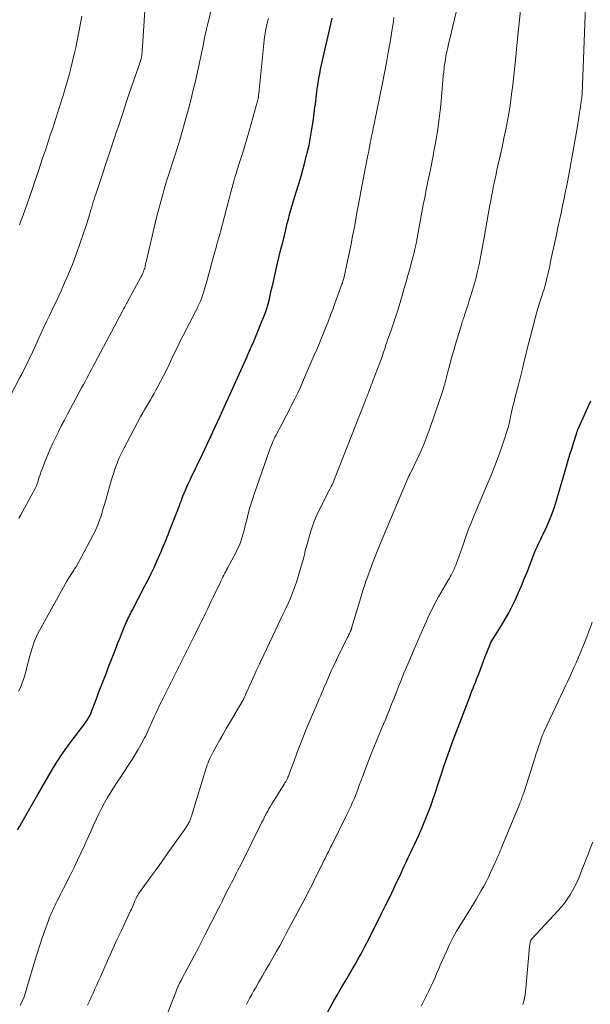
# Model space of a CAD drawing. Units: feet. Extents: x 1920000 to 1925006, y 515000 to 520000.
# Drawn here: x 1920948 to 1921043, y 515833 to 515998 of the extents above; entities that cross this region are included whole.
import ezdxf

# ---------------------------------------------------------------- set-up
doc = ezdxf.new("R2010")
doc.units = ezdxf.units.FT
doc.header["$LTSCALE"] = 100
doc.header["$MEASUREMENT"] = 0
doc.layers.add('CONTOUR INDEX', color=32, linetype='Continuous', lineweight=25)
doc.layers.add('CONTOUR INTERMEDIATE', color=40, linetype='Continuous', lineweight=15)

msp = doc.modelspace()

# ---------------------------------------------------------------- linework, layer by layer
at = {"layer": 'CONTOUR INDEX', "flags": 128}
for points, elevation in [([(1920947.37, 515862.4), (1920947.74, 515863.03), (1920948.11, 515863.66), (1920950.76, 515868.33), (1920951.37, 515869.4), (1920951.99, 515870.46), (1920952.61, 515871.52), (1920953.25, 515872.57), (1920954.03, 515873.85), (1920954.28, 515874.26), (1920954.54, 515874.66), (1920954.81, 515875.05), (1920955.08, 515875.44), (1920955.36, 515875.82), (1920955.65, 515876.21), (1920955.93, 515876.59), (1920956.22, 515876.97), (1920958.69, 515880.27), (1920958.87, 515880.54), (1920959.05, 515880.8), (1920959.21, 515881.08), (1920959.37, 515881.36), (1920959.52, 515881.64), (1920959.65, 515881.93), (1920959.78, 515882.23), (1920959.9, 515882.53), (1920960.66, 515884.55), (1920960.97, 515885.39), (1920961.29, 515886.22), (1920961.61, 515887.06), (1920961.94, 515887.89), (1920962.26, 515888.72), (1920962.59, 515889.56), (1920962.91, 515890.39), (1920963.24, 515891.22), (1920963.56, 515892.06), (1920963.92, 515892.96), (1920964.27, 515893.86), (1920964.63, 515894.76), (1920964.99, 515895.66), (1920965.48, 515896.86), (1920965.6, 515897.15), (1920965.73, 515897.45), (1920965.87, 515897.74), (1920966.01, 515898.03), (1920966.15, 515898.31), (1920966.3, 515898.6), (1920966.44, 515898.88), (1920966.59, 515899.17), (1920968.74, 515903.29), (1920969.26, 515904.31), (1920969.77, 515905.34), (1920970.26, 515906.37), (1920970.73, 515907.41), (1920971.22, 515908.52), (1920971.44, 515909.01), (1920971.65, 515909.51), (1920971.86, 515910.01), (1920972.07, 515910.51), (1920972.27, 515911.01), (1920972.47, 515911.51), (1920972.67, 515912.01), (1920972.87, 515912.52), (1920974.46, 515916.59), (1920974.51, 515916.7), (1920974.55, 515916.81), (1920974.59, 515916.92), (1920974.63, 515917.03), (1920974.67, 515917.15), (1920974.7, 515917.26), (1920974.75, 515917.37), (1920974.79, 515917.48), (1920975.1, 515918.31), (1920975.31, 515918.83), (1920975.52, 515919.34), (1920975.75, 515919.86), (1920975.98, 515920.36), (1920976.32, 515921.08), (1920976.74, 515921.95), (1920977.15, 515922.81), (1920977.56, 515923.68), (1920977.98, 515924.54), (1920979.57, 515927.86), (1920979.64, 515928.01), (1920979.72, 515928.17), (1920979.79, 515928.32), (1920979.86, 515928.47), (1920979.93, 515928.63), (1920980, 515928.78), (1920980.07, 515928.94), (1920980.14, 515929.09), (1920980.89, 515930.75), (1920981.34, 515931.73), (1920981.79, 515932.72), (1920982.24, 515933.71), (1920982.68, 515934.69), (1920985.87, 515941.75), (1920985.94, 515941.91), (1920986.02, 515942.07), (1920986.09, 515942.23), (1920986.17, 515942.4), (1920986.24, 515942.56), (1920986.31, 515942.72), (1920986.39, 515942.89), (1920986.46, 515943.05), (1920986.56, 515943.28), (1920986.68, 515943.56), (1920986.81, 515943.84), (1920986.92, 515944.12), (1920987.04, 515944.4), (1920988.4, 515947.73), (1920988.51, 515948), (1920988.63, 515948.27), (1920988.74, 515948.55), (1920988.85, 515948.82), (1920988.95, 515949.1), (1920989.06, 515949.37), (1920989.15, 515949.65), (1920989.24, 515949.94), (1920989.31, 515950.14), (1920989.42, 515950.53), (1920989.53, 515950.92), (1920989.62, 515951.31), (1920989.71, 515951.7), (1920989.99, 515952.99), (1920990.22, 515954.03), (1920990.45, 515955.06), (1920990.69, 515956.1), (1920990.93, 515957.13), (1920990.99, 515957.38), (1920991.27, 515958.54), (1920991.55, 515959.69), (1920991.84, 515960.85), (1920992.12, 515962.01), (1920992.43, 515963.22), (1920992.62, 515963.98), (1920992.81, 515964.75), (1920993.01, 515965.51), (1920993.21, 515966.27), (1920993.42, 515967.02), (1920993.64, 515967.78), (1920993.86, 515968.53), (1920994.1, 515969.28), (1920994.53, 515970.65), (1920994.93, 515971.93), (1920995.3, 515973.23), (1920995.64, 515974.53), (1920995.97, 515975.83), (1920996.26, 515977.15), (1920996.52, 515978.47), (1920996.75, 515979.79), (1920996.94, 515981.12), (1920997.19, 515982.98), (1920997.26, 515983.5), (1920997.32, 515984.01), (1920997.38, 515984.53), (1920997.44, 515985.05), (1920997.5, 515985.56), (1920997.57, 515986.08), (1920997.64, 515986.6), (1920997.72, 515987.11), (1920997.79, 515987.6), (1920997.92, 515988.36), (1920998.06, 515989.11), (1920998.21, 515989.87), (1920998.37, 515990.62), (1920999.92, 515997.38), (1921000.03, 515997.89), (1921000.14, 515998.39)], 840), ([(1920998.33, 515829.95), (1921000.44, 515833.76), (1921000.96, 515834.69), (1921001.49, 515835.62), (1921002.03, 515836.54), (1921002.58, 515837.46), (1921002.87, 515837.94), (1921003.28, 515838.62), (1921003.68, 515839.3), (1921004.07, 515839.98), (1921004.46, 515840.67), (1921004.84, 515841.37), (1921005.21, 515842.07), (1921005.58, 515842.77), (1921005.94, 515843.47), (1921007.67, 515846.86), (1921008.38, 515848.28), (1921009.09, 515849.71), (1921009.79, 515851.13), (1921010.48, 515852.57), (1921011.11, 515853.9), (1921011.47, 515854.67), (1921011.83, 515855.44), (1921012.19, 515856.22), (1921012.55, 515856.99), (1921012.91, 515857.77), (1921013.27, 515858.54), (1921013.64, 515859.31), (1921014, 515860.09), (1921014.62, 515861.4), (1921014.68, 515861.52), (1921014.74, 515861.65), (1921014.79, 515861.78), (1921014.85, 515861.9), (1921014.91, 515862.03), (1921014.96, 515862.16), (1921015.01, 515862.29), (1921015.07, 515862.42), (1921016.47, 515865.89), (1921016.58, 515866.16), (1921016.68, 515866.42), (1921016.78, 515866.69), (1921016.87, 515866.96), (1921016.96, 515867.23), (1921017.05, 515867.5), (1921017.15, 515867.77), (1921017.23, 515868.04), (1921018.31, 515871.31), (1921018.95, 515873.21), (1921019.6, 515875.11), (1921020.29, 515877), (1921020.99, 515878.88), (1921023.21, 515884.71), (1921023.39, 515885.19), (1921023.58, 515885.67), (1921023.77, 515886.15), (1921023.96, 515886.63), (1921024.16, 515887.11), (1921024.35, 515887.59), (1921024.53, 515888.07), (1921024.72, 515888.56), (1921025.58, 515890.82), (1921025.75, 515891.28), (1921025.93, 515891.74), (1921026.12, 515892.21), (1921026.3, 515892.67), (1921026.62, 515893.48), (1921026.65, 515893.53), (1921026.67, 515893.58), (1921026.7, 515893.64), (1921026.72, 515893.69), (1921026.75, 515893.74), (1921026.78, 515893.79), (1921026.81, 515893.84), (1921026.84, 515893.89), (1921028.56, 515896.65), (1921029.19, 515897.72), (1921029.8, 515898.8), (1921030.36, 515899.91), (1921030.9, 515901.03), (1921031.4, 515902.16), (1921031.89, 515903.3), (1921032.37, 515904.45), (1921032.83, 515905.61), (1921033.97, 515908.54), (1921034.15, 515908.98), (1921034.33, 515909.41), (1921034.52, 515909.83), (1921034.72, 515910.26), (1921034.92, 515910.68), (1921035.13, 515911.1), (1921035.33, 515911.53), (1921035.53, 515911.95), (1921036.13, 515913.23), (1921036.6, 515914.31), (1921037.04, 515915.39), (1921037.43, 515916.5), (1921037.78, 515917.62), (1921039.45, 515923.36), (1921039.74, 515924.33), (1921040.03, 515925.3), (1921040.32, 515926.26), (1921040.62, 515927.22), (1921041.17, 515928.95), (1921041.2, 515929.05), (1921041.23, 515929.15), (1921041.27, 515929.24), (1921041.3, 515929.34), (1921041.34, 515929.43), (1921041.38, 515929.52), (1921041.42, 515929.62), (1921041.46, 515929.71), (1921043.54, 515934.27)], 860)]:
    msp.add_lwpolyline(points, dxfattribs=dict(at, elevation=elevation))
at = {"layer": 'CONTOUR INTERMEDIATE', "flags": 128}
for points, elevation in [([(1920947.58, 515914.62), (1920947.91, 515915.22), (1920948.24, 515915.83), (1920950.34, 515919.63), (1920950.39, 515919.74), (1920950.44, 515919.84), (1920950.49, 515919.95), (1920950.54, 515920.06), (1920950.58, 515920.17), (1920950.62, 515920.28), (1920950.66, 515920.39), (1920950.7, 515920.51), (1920950.89, 515921.1), (1920951.02, 515921.51), (1920951.16, 515921.91), (1920951.3, 515922.32), (1920951.45, 515922.72), (1920952, 515924.18), (1920952.39, 515925.15), (1920952.79, 515926.11), (1920953.22, 515927.07), (1920953.67, 515928.01), (1920953.72, 515928.12), (1920954.21, 515929.11), (1920954.71, 515930.1), (1920955.22, 515931.08), (1920955.74, 515932.06), (1920958.12, 515936.48), (1920958.41, 515937.01), (1920958.69, 515937.54), (1920958.98, 515938.07), (1920959.26, 515938.6), (1920959.54, 515939.13), (1920959.83, 515939.66), (1920960.11, 515940.19), (1920960.4, 515940.72), (1920964.96, 515949.31), (1920965.08, 515949.52), (1920965.2, 515949.74), (1920965.31, 515949.96), (1920965.43, 515950.17), (1920965.65, 515950.58), (1920965.7, 515950.67), (1920965.78, 515950.82), (1920965.79, 515950.84), (1920965.8, 515950.86), (1920965.81, 515950.88), (1920965.82, 515950.9), (1920968.11, 515955.11), (1920968.21, 515955.3), (1920968.31, 515955.5), (1920968.4, 515955.71), (1920968.48, 515955.91), (1920968.56, 515956.12), (1920968.63, 515956.33), (1920968.69, 515956.54), (1920968.75, 515956.76), (1920968.78, 515956.89), (1920968.85, 515957.18), (1920968.91, 515957.46), (1920968.98, 515957.74), (1920969.05, 515958.02), (1920970.46, 515964.05), (1920970.75, 515965.26), (1920971.05, 515966.47), (1920971.38, 515967.67), (1920971.71, 515968.87), (1920971.9, 515969.53), (1920972.15, 515970.39), (1920972.41, 515971.25), (1920972.68, 515972.11), (1920972.96, 515972.97), (1920973.24, 515973.83), (1920973.51, 515974.68), (1920973.79, 515975.54), (1920974.06, 515976.4), (1920974.62, 515978.22), (1920974.99, 515979.41), (1920975.34, 515980.6), (1920975.67, 515981.8), (1920976, 515983), (1920976.31, 515984.21), (1920976.61, 515985.41), (1920976.9, 515986.62), (1920977.19, 515987.84), (1920977.67, 515989.91), (1920977.79, 515990.43), (1920977.9, 515990.96), (1920978.01, 515991.48), (1920978.12, 515992), (1920978.23, 515992.53), (1920978.33, 515993.05), (1920978.44, 515993.58), (1920978.54, 515994.1), (1920978.61, 515994.46), (1920978.75, 515995.16), (1920978.89, 515995.86), (1920979.05, 515996.56), (1920979.21, 515997.26), (1920980.96, 516004.47)], 832), ([(1920945.3, 515933.43), (1920947.77, 515938.19), (1920948.07, 515938.79), (1920948.38, 515939.4), (1920948.68, 515940), (1920948.98, 515940.6), (1920949.28, 515941.21), (1920949.57, 515941.82), (1920949.86, 515942.43), (1920950.14, 515943.04), (1920951.45, 515945.9), (1920951.85, 515946.76), (1920952.25, 515947.61), (1920952.65, 515948.46), (1920953.06, 515949.31), (1920953.47, 515950.16), (1920953.88, 515951.02), (1920954.27, 515951.87), (1920954.66, 515952.73), (1920955.26, 515954.06), (1920955.92, 515955.59), (1920956.56, 515957.13), (1920957.16, 515958.69), (1920957.72, 515960.26), (1920958.51, 515962.53), (1920958.72, 515963.16), (1920958.92, 515963.79), (1920959.12, 515964.42), (1920959.31, 515965.05), (1920959.42, 515965.45), (1920959.54, 515965.88), (1920959.67, 515966.32), (1920959.8, 515966.75), (1920959.94, 515967.19), (1920960.07, 515967.62), (1920960.21, 515968.05), (1920960.35, 515968.48), (1920960.49, 515968.91), (1920963.29, 515977.33), (1920963.64, 515978.36), (1920963.98, 515979.4), (1920964.33, 515980.44), (1920964.67, 515981.48), (1920965.01, 515982.52), (1920965.36, 515983.56), (1920965.71, 515984.59), (1920966.06, 515985.63), (1920967.66, 515990.27), (1920967.74, 515990.53), (1920967.83, 515990.79), (1920967.92, 515991.06), (1920968, 515991.32), (1920968.12, 515991.68), (1920968.14, 515991.76), (1920968.16, 515991.84), (1920968.18, 515991.93), (1920968.2, 515992.02), (1920968.21, 515992.1), (1920968.22, 515992.19), (1920968.23, 515992.28), (1920968.24, 515992.37), (1920968.26, 515992.71), (1920968.27, 515992.97), (1920968.29, 515993.23), (1920968.31, 515993.48), (1920968.32, 515993.74), (1920968.88, 516002.2)], 828), ([(1920959.09, 515833.04), (1920959.41, 515833.72), (1920959.73, 515834.39), (1920960.04, 515835.07), (1920960.34, 515835.76), (1920960.65, 515836.44), (1920960.95, 515837.12), (1920961.26, 515837.8), (1920961.99, 515839.46), (1920962.66, 515840.96), (1920963.35, 515842.47), (1920964.04, 515843.96), (1920964.75, 515845.46), (1920966.34, 515848.82), (1920966.47, 515849.1), (1920966.59, 515849.37), (1920966.71, 515849.65), (1920966.83, 515849.93), (1920966.85, 515849.99), (1920966.95, 515850.24), (1920967.05, 515850.49), (1920967.16, 515850.74), (1920967.27, 515850.99), (1920967.39, 515851.24), (1920967.52, 515851.48), (1920967.66, 515851.71), (1920967.81, 515851.93), (1920969.5, 515854.24), (1920970.5, 515855.62), (1920971.5, 515857), (1920972.49, 515858.39), (1920973.48, 515859.78), (1920975.57, 515862.74), (1920975.67, 515862.88), (1920975.77, 515863.02), (1920975.86, 515863.17), (1920975.95, 515863.32), (1920976.03, 515863.47), (1920976.11, 515863.62), (1920976.19, 515863.77), (1920976.25, 515863.93), (1920976.32, 515864.1), (1920976.42, 515864.35), (1920976.51, 515864.6), (1920976.59, 515864.85), (1920976.67, 515865.1), (1920978.95, 515872.55), (1920979.07, 515872.92), (1920979.19, 515873.28), (1920979.33, 515873.64), (1920979.47, 515874), (1920979.62, 515874.36), (1920979.78, 515874.7), (1920979.96, 515875.05), (1920980.14, 515875.39), (1920980.79, 515876.59), (1920981.31, 515877.52), (1920981.84, 515878.46), (1920982.38, 515879.38), (1920982.92, 515880.3), (1920985.18, 515884.06), (1920985.24, 515884.17), (1920985.31, 515884.32), (1920985.32, 515884.35), (1920985.33, 515884.37), (1920985.34, 515884.39), (1920985.34, 515884.41), (1920987.35, 515888.91), (1920987.41, 515889.03), (1920987.46, 515889.15), (1920987.52, 515889.28), (1920987.57, 515889.4), (1920987.63, 515889.52), (1920987.68, 515889.64), (1920987.74, 515889.76), (1920987.79, 515889.88), (1920987.86, 515890.02), (1920987.95, 515890.22), (1920988.04, 515890.41), (1920988.13, 515890.6), (1920988.22, 515890.79), (1920991.54, 515897.75), (1920991.95, 515898.62), (1920992.35, 515899.49), (1920992.75, 515900.36), (1920993.14, 515901.24), (1920993.5, 515902.13), (1920993.85, 515903.02), (1920994.16, 515903.93), (1920994.45, 515904.84), (1920995.13, 515907.13), (1920995.23, 515907.47), (1920995.32, 515907.81), (1920995.4, 515908.16), (1920995.48, 515908.5), (1920995.55, 515908.84), (1920995.63, 515909.19), (1920995.72, 515909.53), (1920995.82, 515909.87), (1920996.57, 515912.45), (1920996.83, 515913.29), (1920997.13, 515914.12), (1920997.48, 515914.93), (1920997.85, 515915.73), (1920998.72, 515917.48), (1920998.98, 515917.98), (1920999.23, 515918.48), (1920999.49, 515918.98), (1920999.75, 515919.47), (1921000, 515919.93), (1921000.14, 515920.2), (1921000.27, 515920.47), (1921000.39, 515920.75), (1921000.5, 515921.03), (1921005.57, 515933.97), (1921005.66, 515934.2), (1921005.75, 515934.44), (1921005.84, 515934.68), (1921005.93, 515934.92), (1921006.03, 515935.16), (1921006.12, 515935.39), (1921006.21, 515935.63), (1921006.3, 515935.87), (1921006.41, 515936.15), (1921006.56, 515936.52), (1921006.7, 515936.9), (1921006.85, 515937.27), (1921006.99, 515937.65), (1921008.14, 515940.65), (1921008.25, 515940.95), (1921008.36, 515941.24), (1921008.46, 515941.54), (1921008.56, 515941.84), (1921008.66, 515942.13), (1921008.76, 515942.43), (1921008.85, 515942.73), (1921008.95, 515943.03), (1921009.03, 515943.26), (1921009.17, 515943.67), (1921009.31, 515944.08), (1921009.45, 515944.49), (1921009.59, 515944.9), (1921010.02, 515946.11), (1921010.37, 515947.12), (1921010.72, 515948.14), (1921011.04, 515949.17), (1921011.36, 515950.2), (1921011.93, 515952.11), (1921012.24, 515953.17), (1921012.55, 515954.24), (1921012.85, 515955.3), (1921013.15, 515956.37), (1921013.41, 515957.3), (1921013.57, 515957.91), (1921013.73, 515958.51), (1921013.87, 515959.12), (1921014.02, 515959.73), (1921014.15, 515960.35), (1921014.28, 515960.96), (1921014.4, 515961.57), (1921014.51, 515962.19), (1921014.73, 515963.43), (1921014.95, 515964.67), (1921015.18, 515965.91), (1921015.42, 515967.14), (1921015.66, 515968.38), (1921015.98, 515970), (1921016.13, 515970.77), (1921016.29, 515971.53), (1921016.45, 515972.29), (1921016.62, 515973.05), (1921016.78, 515973.81), (1921016.94, 515974.57), (1921017.09, 515975.34), (1921017.22, 515976.1), (1921017.57, 515978.09), (1921017.85, 515979.85), (1921018.1, 515981.62), (1921018.3, 515983.39), (1921018.47, 515985.16), (1921018.64, 515987.33), (1921018.7, 515988.02), (1921018.77, 515988.71), (1921018.85, 515989.41), (1921018.93, 515990.1), (1921018.95, 515990.3), (1921019.03, 515990.89), (1921019.13, 515991.47), (1921019.23, 515992.05), (1921019.34, 515992.63), (1921019.47, 515993.21), (1921019.59, 515993.79), (1921019.73, 515994.36), (1921019.86, 515994.94), (1921021.44, 516001.57)], 848), ([(1920972.02, 515830.35), (1920973.89, 515835.21), (1920974.1, 515835.71), (1920974.31, 515836.21), (1920974.55, 515836.71), (1920974.79, 515837.19), (1920975.04, 515837.68), (1920975.3, 515838.16), (1920975.55, 515838.64), (1920975.81, 515839.12), (1920976.48, 515840.35), (1920977.07, 515841.44), (1920977.65, 515842.54), (1920978.23, 515843.64), (1920978.79, 515844.75), (1920981.06, 515849.21), (1920981.28, 515849.64), (1920981.5, 515850.07), (1920981.72, 515850.51), (1920981.94, 515850.94), (1920982.72, 515852.47), (1920982.98, 515853), (1920983.25, 515853.53), (1920983.52, 515854.05), (1920983.79, 515854.58), (1920984.05, 515855.1), (1920984.32, 515855.63), (1920984.59, 515856.15), (1920984.85, 515856.68), (1920988.36, 515863.68), (1920988.55, 515864.06), (1920988.74, 515864.44), (1920988.93, 515864.81), (1920989.13, 515865.18), (1920989.33, 515865.56), (1920989.53, 515865.92), (1920989.75, 515866.29), (1920989.97, 515866.65), (1920992.11, 515870.07), (1920992.17, 515870.17), (1920992.23, 515870.28), (1920992.3, 515870.38), (1920992.36, 515870.48), (1920992.42, 515870.58), (1920992.48, 515870.69), (1920992.53, 515870.79), (1920992.58, 515870.9), (1920992.65, 515871.04), (1920992.72, 515871.22), (1920992.8, 515871.41), (1920992.87, 515871.59), (1920992.94, 515871.77), (1920993.74, 515873.98), (1920994.22, 515875.27), (1920994.72, 515876.55), (1920995.23, 515877.82), (1920995.75, 515879.09), (1920997.19, 515882.5), (1920997.38, 515882.96), (1920997.58, 515883.43), (1920997.77, 515883.89), (1920997.97, 515884.35), (1920998.17, 515884.82), (1920998.37, 515885.28), (1920998.57, 515885.74), (1920998.76, 515886.21), (1920999.17, 515887.16), (1920999.59, 515888.1), (1921000, 515889.03), (1921000.44, 515889.96), (1921000.88, 515890.88), (1921002.72, 515894.67), (1921002.8, 515894.83), (1921002.87, 515894.99), (1921002.95, 515895.15), (1921003.04, 515895.31), (1921003.14, 515895.51), (1921003.17, 515895.57), (1921003.2, 515895.63), (1921003.22, 515895.69), (1921003.25, 515895.75), (1921003.28, 515895.81), (1921003.3, 515895.88), (1921003.33, 515895.94), (1921003.35, 515896), (1921003.36, 515896.03), (1921003.39, 515896.11), (1921003.41, 515896.2), (1921003.44, 515896.28), (1921003.46, 515896.36), (1921004.94, 515901.35), (1921005.06, 515901.74), (1921005.18, 515902.14), (1921005.3, 515902.53), (1921005.42, 515902.93), (1921005.54, 515903.32), (1921005.67, 515903.71), (1921005.81, 515904.1), (1921005.95, 515904.49), (1921006.5, 515905.97), (1921006.92, 515907.09), (1921007.36, 515908.21), (1921007.8, 515909.32), (1921008.26, 515910.43), (1921012.89, 515921.44), (1921012.9, 515921.46), (1921012.91, 515921.48), (1921012.92, 515921.49), (1921012.93, 515921.51), (1921012.96, 515921.58), (1921012.97, 515921.6), (1921012.98, 515921.62), (1921012.98, 515921.64), (1921012.99, 515921.65), (1921013.06, 515921.78), (1921013.1, 515921.85), (1921013.14, 515921.93), (1921013.18, 515922.01), (1921013.22, 515922.09), (1921014.4, 515924.52), (1921015, 515925.83), (1921015.57, 515927.15), (1921016.09, 515928.49), (1921016.59, 515929.84), (1921018.54, 515935.54), (1921018.64, 515935.85), (1921018.74, 515936.16), (1921018.84, 515936.48), (1921018.93, 515936.79), (1921019.02, 515937.11), (1921019.1, 515937.43), (1921019.19, 515937.75), (1921019.27, 515938.07), (1921019.66, 515939.56), (1921019.95, 515940.62), (1921020.24, 515941.68), (1921020.54, 515942.74), (1921020.85, 515943.79), (1921021.87, 515947.19), (1921021.91, 515947.3), (1921021.94, 515947.41), (1921021.97, 515947.52), (1921022.01, 515947.63), (1921022.04, 515947.74), (1921022.08, 515947.85), (1921022.11, 515947.97), (1921022.15, 515948.08), (1921022.51, 515949.15), (1921022.72, 515949.8), (1921022.94, 515950.45), (1921023.15, 515951.11), (1921023.36, 515951.76), (1921023.65, 515952.66), (1921023.98, 515953.76), (1921024.28, 515954.88), (1921024.54, 515956), (1921024.78, 515957.13), (1921025.63, 515961.68), (1921025.86, 515962.96), (1921026.09, 515964.23), (1921026.32, 515965.51), (1921026.55, 515966.78), (1921026.74, 515967.86), (1921026.88, 515968.59), (1921027.01, 515969.33), (1921027.16, 515970.06), (1921027.31, 515970.8), (1921027.47, 515971.53), (1921027.63, 515972.26), (1921027.79, 515972.99), (1921027.95, 515973.72), (1921028.32, 515975.35), (1921028.65, 515976.82), (1921028.96, 515978.29), (1921029.26, 515979.76), (1921029.55, 515981.24), (1921029.81, 515982.72), (1921030.05, 515984.2), (1921030.25, 515985.69), (1921030.43, 515987.18), (1921030.99, 515992.49), (1921031.02, 515992.71), (1921031.04, 515992.92), (1921031.06, 515993.14), (1921031.08, 515993.35), (1921031.09, 515993.4), (1921031.1, 515993.59), (1921031.12, 515993.78), (1921031.14, 515993.98), (1921031.16, 515994.17), (1921031.18, 515994.36), (1921031.2, 515994.55), (1921031.22, 515994.74), (1921031.24, 515994.93), (1921031.79, 516000.27)], 852), ([(1920985.77, 515833.17), (1920986.05, 515833.72), (1920986.34, 515834.28), (1920986.64, 515834.82), (1920986.95, 515835.37), (1920987.26, 515835.91), (1920987.86, 515836.94), (1920988.45, 515837.94), (1920989.04, 515838.95), (1920989.62, 515839.96), (1920990.2, 515840.97), (1920990.77, 515841.98), (1920991.34, 515843), (1920991.9, 515844.02), (1920992.45, 515845.05), (1920995.98, 515851.7), (1920996.24, 515852.2), (1920996.5, 515852.7), (1920996.76, 515853.19), (1920997.01, 515853.69), (1920997.26, 515854.19), (1920997.51, 515854.69), (1920997.76, 515855.19), (1920998, 515855.7), (1920998.57, 515856.87), (1920998.75, 515857.25), (1920998.94, 515857.63), (1920999.12, 515858), (1920999.31, 515858.37), (1920999.5, 515858.75), (1920999.68, 515859.12), (1920999.87, 515859.5), (1921000.06, 515859.87), (1921002.63, 515864.96), (1921002.96, 515865.64), (1921003.28, 515866.33), (1921003.58, 515867.03), (1921003.87, 515867.74), (1921004.15, 515868.45), (1921004.43, 515869.16), (1921004.69, 515869.87), (1921004.96, 515870.59), (1921005.32, 515871.57), (1921005.77, 515872.78), (1921006.23, 515873.98), (1921006.7, 515875.17), (1921007.19, 515876.36), (1921007.48, 515877.05), (1921007.99, 515878.29), (1921008.5, 515879.52), (1921009.01, 515880.76), (1921009.52, 515882), (1921009.68, 515882.41), (1921010.11, 515883.45), (1921010.52, 515884.49), (1921010.94, 515885.52), (1921011.35, 515886.56), (1921011.77, 515887.6), (1921012.19, 515888.64), (1921012.62, 515889.67), (1921013.05, 515890.7), (1921014.07, 515893.1), (1921014.45, 515893.99), (1921014.84, 515894.88), (1921015.23, 515895.77), (1921015.62, 515896.66), (1921015.95, 515897.4), (1921016.19, 515897.92), (1921016.42, 515898.43), (1921016.67, 515898.95), (1921016.92, 515899.46), (1921017.17, 515899.96), (1921017.44, 515900.47), (1921017.71, 515900.96), (1921017.99, 515901.46), (1921019.57, 515904.14), (1921019.75, 515904.46), (1921019.93, 515904.78), (1921020.11, 515905.1), (1921020.28, 515905.43), (1921020.44, 515905.75), (1921020.6, 515906.09), (1921020.74, 515906.42), (1921020.87, 515906.77), (1921021.5, 515908.5), (1921021.83, 515909.41), (1921022.16, 515910.33), (1921022.48, 515911.24), (1921022.81, 515912.15), (1921023.14, 515913.07), (1921023.49, 515913.97), (1921023.85, 515914.87), (1921024.22, 515915.77), (1921026.14, 515920.25), (1921026.79, 515921.83), (1921027.42, 515923.41), (1921028.02, 515925.01), (1921028.59, 515926.61), (1921029.11, 515928.12), (1921029.39, 515928.98), (1921029.65, 515929.85), (1921029.88, 515930.73), (1921030.08, 515931.62), (1921030.25, 515932.39), (1921030.36, 515932.9), (1921030.47, 515933.4), (1921030.59, 515933.9), (1921030.71, 515934.4), (1921030.84, 515934.9), (1921030.96, 515935.4), (1921031.1, 515935.9), (1921031.23, 515936.39), (1921031.32, 515936.73), (1921031.5, 515937.4), (1921031.67, 515938.07), (1921031.84, 515938.75), (1921032, 515939.42), (1921032.05, 515939.65), (1921032.23, 515940.44), (1921032.42, 515941.23), (1921032.61, 515942.01), (1921032.81, 515942.8), (1921034.25, 515948.33), (1921034.44, 515949.06), (1921034.65, 515949.78), (1921034.86, 515950.5), (1921035.09, 515951.21), (1921035.3, 515951.85), (1921035.43, 515952.24), (1921035.56, 515952.64), (1921035.68, 515953.03), (1921035.8, 515953.43), (1921035.91, 515953.83), (1921036.02, 515954.22), (1921036.12, 515954.62), (1921036.22, 515955.03), (1921036.36, 515955.7), (1921036.52, 515956.43), (1921036.69, 515957.17), (1921036.85, 515957.91), (1921037, 515958.65), (1921037.75, 515962.12), (1921038.02, 515963.34), (1921038.28, 515964.56), (1921038.54, 515965.78), (1921038.8, 515966.99), (1921039.05, 515968.21), (1921039.3, 515969.43), (1921039.55, 515970.65), (1921039.78, 515971.88), (1921040.13, 515973.75), (1921040.42, 515975.31), (1921040.7, 515976.87), (1921040.97, 515978.43), (1921041.23, 515979.99), (1921041.58, 515982.17), (1921041.65, 515982.65), (1921041.73, 515983.12), (1921041.8, 515983.6), (1921041.88, 515984.07), (1921041.98, 515984.79), (1921042, 515984.91), (1921042.02, 515985.02), (1921042.03, 515985.14), (1921042.04, 515985.26), (1921042.05, 515985.37), (1921042.06, 515985.49), (1921042.07, 515985.61), (1921042.07, 515985.72), (1921042.61, 516000.38)], 856), ([(1920947.54, 515885.65), (1920947.79, 515886.17), (1920948.02, 515886.69), (1920948.22, 515887.23), (1920948.41, 515887.77), (1920948.58, 515888.32), (1920948.74, 515888.87), (1920948.89, 515889.42), (1920949.43, 515891.56), (1920949.58, 515892.11), (1920949.74, 515892.66), (1920949.91, 515893.2), (1920950.1, 515893.75), (1920950.31, 515894.28), (1920950.53, 515894.81), (1920950.78, 515895.32), (1920951.05, 515895.83), (1920955.65, 515904.08), (1920955.81, 515904.35), (1920955.97, 515904.62), (1920956.14, 515904.88), (1920956.31, 515905.15), (1920956.36, 515905.22), (1920956.51, 515905.45), (1920956.65, 515905.67), (1920956.8, 515905.9), (1920956.94, 515906.12), (1920957.12, 515906.4), (1920957.18, 515906.49), (1920957.23, 515906.58), (1920957.29, 515906.66), (1920957.34, 515906.75), (1920957.39, 515906.84), (1920957.44, 515906.93), (1920957.49, 515907.02), (1920957.54, 515907.11), (1920960.02, 515911.74), (1920960.27, 515912.24), (1920960.51, 515912.75), (1920960.73, 515913.26), (1920960.94, 515913.78), (1920961.13, 515914.3), (1920961.31, 515914.83), (1920961.48, 515915.37), (1920961.64, 515915.9), (1920961.93, 515916.91), (1920962.22, 515917.9), (1920962.51, 515918.89), (1920962.8, 515919.88), (1920963.09, 515920.87), (1920963.32, 515921.62), (1920963.5, 515922.23), (1920963.7, 515922.83), (1920963.91, 515923.43), (1920964.14, 515924.03), (1920964.37, 515924.62), (1920964.63, 515925.2), (1920964.9, 515925.77), (1920965.19, 515926.33), (1920968.07, 515931.7), (1920968.37, 515932.26), (1920968.68, 515932.81), (1920969, 515933.35), (1920969.32, 515933.9), (1920969.65, 515934.44), (1920969.97, 515934.98), (1920970.28, 515935.53), (1920970.58, 515936.09), (1920971.36, 515937.53), (1920971.86, 515938.48), (1920972.34, 515939.44), (1920972.81, 515940.4), (1920973.26, 515941.37), (1920973.72, 515942.35), (1920974.18, 515943.31), (1920974.65, 515944.28), (1920975.14, 515945.23), (1920977.2, 515949.24), (1920977.42, 515949.68), (1920977.63, 515950.12), (1920977.83, 515950.56), (1920978.03, 515951.01), (1920978.22, 515951.46), (1920978.39, 515951.92), (1920978.54, 515952.38), (1920978.69, 515952.85), (1920978.94, 515953.76), (1920979.21, 515954.69), (1920979.46, 515955.62), (1920979.72, 515956.55), (1920979.98, 515957.48), (1920980.52, 515959.44), (1920980.67, 515960), (1920980.82, 515960.56), (1920980.98, 515961.11), (1920981.13, 515961.67), (1920981.29, 515962.22), (1920981.44, 515962.78), (1920981.59, 515963.33), (1920981.74, 515963.89), (1920982.79, 515967.98), (1920982.96, 515968.61), (1920983.13, 515969.24), (1920983.3, 515969.87), (1920983.48, 515970.5), (1920983.66, 515971.12), (1920983.84, 515971.75), (1920984.04, 515972.37), (1920984.23, 515972.99), (1920984.68, 515974.39), (1920985.1, 515975.71), (1920985.5, 515977.03), (1920985.89, 515978.36), (1920986.28, 515979.69), (1920987.41, 515983.73), (1920987.47, 515983.92), (1920987.52, 515984.11), (1920987.57, 515984.31), (1920987.62, 515984.5), (1920987.68, 515984.74), (1920987.69, 515984.81), (1920987.71, 515984.89), (1920987.73, 515984.97), (1920987.74, 515985.05), (1920987.76, 515985.13), (1920987.77, 515985.21), (1920987.78, 515985.29), (1920987.79, 515985.37), (1920987.81, 515985.58), (1920987.83, 515985.77), (1920987.85, 515985.96), (1920987.87, 515986.14), (1920987.89, 515986.33), (1920988.75, 515994.72), (1920988.81, 515995.24), (1920988.88, 515995.76), (1920988.97, 515996.28), (1920989.07, 515996.8), (1920989.19, 515997.31), (1920989.32, 515997.82), (1920989.46, 515998.33)], 836), ([(1920947.68, 515963.76), (1920947.99, 515964.58), (1920948.29, 515965.4), (1920949.29, 515968.26), (1920949.86, 515969.89), (1920950.42, 515971.52), (1920950.97, 515973.16), (1920951.52, 515974.8), (1920952.03, 515976.31), (1920952.32, 515977.19), (1920952.62, 515978.07), (1920952.92, 515978.96), (1920953.21, 515979.84), (1920953.5, 515980.73), (1920953.79, 515981.62), (1920954.07, 515982.5), (1920954.35, 515983.39), (1920955, 515985.46), (1920955.35, 515986.6), (1920955.68, 515987.75), (1920956.01, 515988.89), (1920956.32, 515990.04), (1920956.61, 515991.2), (1920956.89, 515992.36), (1920957.14, 515993.52), (1920957.38, 515994.69), (1920957.7, 515996.37), (1920957.82, 515996.96), (1920957.93, 515997.55), (1920958.04, 515998.15), (1920958.15, 515998.74)], 824), ([(1920947.83, 515832.97), (1920948.15, 515833.69), (1920948.45, 515834.42), (1920948.71, 515835.17), (1920948.95, 515835.92), (1920950.31, 515840.61), (1920950.69, 515841.85), (1920951.08, 515843.09), (1920951.5, 515844.32), (1920951.93, 515845.55), (1920952.55, 515847.24), (1920952.69, 515847.61), (1920952.83, 515847.98), (1920952.99, 515848.35), (1920953.15, 515848.72), (1920953.32, 515849.08), (1920953.49, 515849.44), (1920953.67, 515849.8), (1920953.84, 515850.16), (1920954.01, 515850.49), (1920954.27, 515851.02), (1920954.53, 515851.54), (1920954.8, 515852.07), (1920955.06, 515852.59), (1920956.23, 515854.87), (1920956.84, 515856.09), (1920957.43, 515857.31), (1920958.01, 515858.53), (1920958.58, 515859.77), (1920958.84, 515860.35), (1920959.26, 515861.3), (1920959.69, 515862.24), (1920960.11, 515863.19), (1920960.54, 515864.14), (1920960.98, 515865.08), (1920961.45, 515866.01), (1920961.95, 515866.92), (1920962.48, 515867.81), (1920963.48, 515869.45), (1920964.07, 515870.39), (1920964.67, 515871.32), (1920965.28, 515872.25), (1920965.9, 515873.17), (1920966.02, 515873.34), (1920966.57, 515874.18), (1920967.11, 515875.03), (1920967.62, 515875.89), (1920968.12, 515876.77), (1920968.68, 515877.8), (1920968.87, 515878.17), (1920969.06, 515878.55), (1920969.24, 515878.93), (1920969.41, 515879.31), (1920969.57, 515879.7), (1920969.74, 515880.08), (1920969.91, 515880.46), (1920970.08, 515880.85), (1920970.31, 515881.37), (1920970.6, 515882.01), (1920970.9, 515882.65), (1920971.2, 515883.29), (1920971.51, 515883.92), (1920971.67, 515884.23), (1920972.06, 515885.02), (1920972.45, 515885.8), (1920972.84, 515886.59), (1920973.23, 515887.37), (1920976.97, 515894.85), (1920977.21, 515895.33), (1920977.46, 515895.82), (1920977.7, 515896.3), (1920977.94, 515896.79), (1920978.19, 515897.27), (1920978.43, 515897.76), (1920978.67, 515898.24), (1920978.91, 515898.73), (1920979.01, 515898.93), (1920979.3, 515899.52), (1920979.59, 515900.11), (1920979.87, 515900.7), (1920980.15, 515901.29), (1920981.39, 515903.92), (1920981.53, 515904.21), (1920981.68, 515904.51), (1920981.82, 515904.81), (1920981.97, 515905.1), (1920982.13, 515905.4), (1920982.28, 515905.69), (1920982.44, 515905.98), (1920982.59, 515906.27), (1920984.02, 515908.94), (1920984.28, 515909.47), (1920984.53, 515910.01), (1920984.74, 515910.56), (1920984.94, 515911.11), (1920985.11, 515911.68), (1920985.28, 515912.25), (1920985.43, 515912.82), (1920985.57, 515913.4), (1920985.8, 515914.34), (1920986.06, 515915.38), (1920986.35, 515916.42), (1920986.66, 515917.44), (1920987, 515918.47), (1920989.62, 515926.01), (1920989.76, 515926.38), (1920989.9, 515926.75), (1920990.06, 515927.12), (1920990.21, 515927.48), (1920990.38, 515927.84), (1920990.55, 515928.2), (1920990.73, 515928.56), (1920990.92, 515928.91), (1920991.41, 515929.84), (1920991.84, 515930.66), (1920992.27, 515931.48), (1920992.7, 515932.31), (1920993.12, 515933.13), (1920993.34, 515933.56), (1920993.87, 515934.61), (1920994.38, 515935.66), (1920994.87, 515936.72), (1920995.34, 515937.79), (1920997.31, 515942.32), (1920997.49, 515942.73), (1920997.67, 515943.15), (1920997.84, 515943.56), (1920998.01, 515943.98), (1920998.18, 515944.39), (1920998.34, 515944.81), (1920998.51, 515945.22), (1920998.68, 515945.64), (1920999.12, 515946.73), (1920999.5, 515947.69), (1920999.87, 515948.65), (1921000.24, 515949.62), (1921000.6, 515950.59), (1921001.79, 515953.84), (1921001.85, 515953.99), (1921001.9, 515954.15), (1921001.95, 515954.3), (1921001.99, 515954.46), (1921002.03, 515954.61), (1921002.08, 515954.77), (1921002.11, 515954.93), (1921002.15, 515955.09), (1921002.66, 515957.42), (1921002.88, 515958.47), (1921003.1, 515959.51), (1921003.31, 515960.56), (1921003.52, 515961.6), (1921003.72, 515962.65), (1921003.92, 515963.7), (1921004.11, 515964.75), (1921004.3, 515965.8), (1921004.56, 515967.2), (1921004.83, 515968.69), (1921005.11, 515970.18), (1921005.39, 515971.67), (1921005.68, 515973.15), (1921006.09, 515975.19), (1921006.18, 515975.66), (1921006.27, 515976.13), (1921006.36, 515976.59), (1921006.45, 515977.06), (1921006.54, 515977.57), (1921006.58, 515977.78), (1921006.62, 515978), (1921006.67, 515978.21), (1921006.71, 515978.42), (1921006.75, 515978.64), (1921006.79, 515978.85), (1921006.84, 515979.07), (1921006.88, 515979.28), (1921006.94, 515979.55), (1921007.02, 515979.9), (1921007.09, 515980.25), (1921007.17, 515980.61), (1921007.24, 515980.96), (1921008.57, 515987.52), (1921008.91, 515989.23), (1921009.23, 515990.96), (1921009.54, 515992.68), (1921009.85, 515994.41), (1921010.21, 515996.59), (1921010.32, 515997.22), (1921010.42, 515997.86), (1921010.51, 515998.5)], 844), ([(1921015.07, 515832.84), (1921015.47, 515833.64), (1921015.86, 515834.44), (1921016.25, 515835.24), (1921016.34, 515835.43), (1921016.68, 515836.14), (1921017.02, 515836.85), (1921017.34, 515837.57), (1921017.66, 515838.29), (1921017.97, 515839.02), (1921018.28, 515839.74), (1921018.6, 515840.47), (1921018.92, 515841.19), (1921019.3, 515842.05), (1921019.84, 515843.2), (1921020.41, 515844.32), (1921021.02, 515845.43), (1921021.67, 515846.51), (1921023.38, 515849.29), (1921023.83, 515850.02), (1921024.27, 515850.75), (1921024.71, 515851.49), (1921025.14, 515852.22), (1921025.56, 515852.96), (1921025.97, 515853.72), (1921026.35, 515854.48), (1921026.72, 515855.25), (1921027.5, 515856.95), (1921027.64, 515857.28), (1921027.79, 515857.6), (1921027.93, 515857.92), (1921028.07, 515858.25), (1921028.21, 515858.57), (1921028.35, 515858.9), (1921028.49, 515859.22), (1921028.62, 515859.55), (1921031.61, 515866.81), (1921031.7, 515867.04), (1921031.79, 515867.26), (1921031.88, 515867.49), (1921031.96, 515867.72), (1921032.04, 515867.95), (1921032.13, 515868.18), (1921032.2, 515868.41), (1921032.28, 515868.64), (1921034.2, 515874.59), (1921034.39, 515875.18), (1921034.59, 515875.77), (1921034.78, 515876.37), (1921034.98, 515876.96), (1921035.28, 515877.87), (1921035.32, 515878.01), (1921035.37, 515878.14), (1921035.42, 515878.27), (1921035.47, 515878.4), (1921035.53, 515878.54), (1921035.58, 515878.67), (1921035.64, 515878.8), (1921035.7, 515878.92), (1921038.04, 515883.92), (1921038.23, 515884.33), (1921038.43, 515884.74), (1921038.63, 515885.15), (1921038.83, 515885.56), (1921039.03, 515885.97), (1921039.23, 515886.38), (1921039.42, 515886.79), (1921039.61, 515887.2), (1921040.45, 515889.03), (1921040.75, 515889.7), (1921041.05, 515890.37), (1921041.35, 515891.05), (1921041.64, 515891.72), (1921041.92, 515892.4), (1921042.2, 515893.08), (1921042.47, 515893.77), (1921042.73, 515894.45), (1921042.84, 515894.73), (1921043.15, 515895.56), (1921043.45, 515896.39), (1921043.74, 515897.23)], 864), ([(1921032.12, 515833.16), (1921032.27, 515833.68), (1921032.39, 515834.21), (1921032.5, 515834.74), (1921032.58, 515835.27), (1921032.64, 515835.81), (1921033.26, 515842.89), (1921033.27, 515843), (1921033.28, 515843.11), (1921033.3, 515843.22), (1921033.32, 515843.33), (1921033.34, 515843.44), (1921033.36, 515843.54), (1921033.38, 515843.64), (1921033.41, 515843.75), (1921033.44, 515843.84), (1921033.46, 515843.89), (1921033.48, 515843.95), (1921033.51, 515844), (1921033.54, 515844.05), (1921033.57, 515844.09), (1921033.61, 515844.14), (1921033.65, 515844.19), (1921033.69, 515844.23), (1921038, 515848.85), (1921038.56, 515849.48), (1921039.09, 515850.13), (1921039.58, 515850.8), (1921040.04, 515851.5), (1921040.05, 515851.52), (1921040.47, 515852.23), (1921040.86, 515852.96), (1921041.22, 515853.71), (1921041.55, 515854.47), (1921041.85, 515855.24), (1921042.16, 515856.01), (1921042.47, 515856.78), (1921042.77, 515857.56), (1921043.02, 515858.18), (1921043.44, 515859.26), (1921043.87, 515860.34)], 868)]:
    msp.add_lwpolyline(points, dxfattribs=dict(at, elevation=elevation))

doc.saveas('drawing.dxf')
